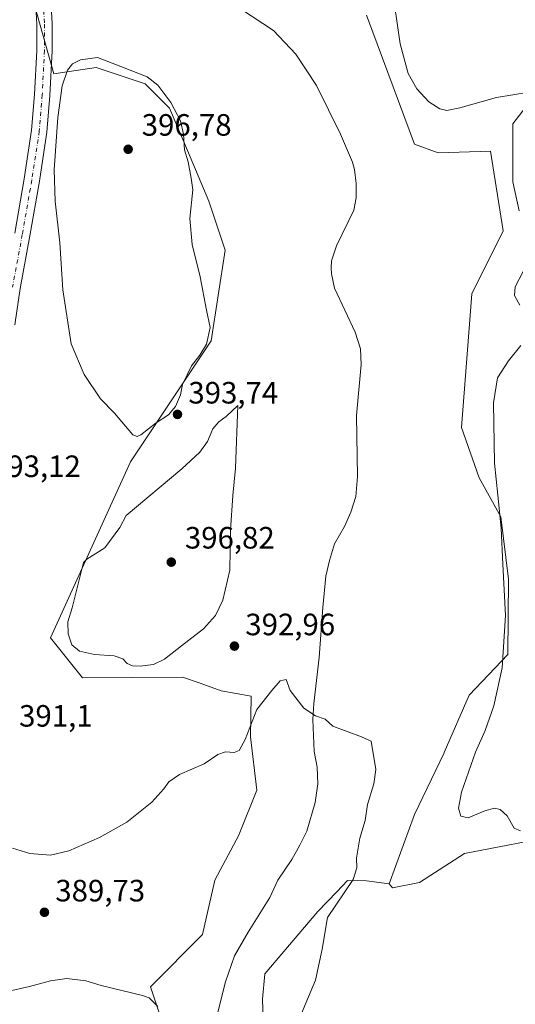
# Model space of a CAD drawing. Units: metres. Extents: x 566781 to 570235, y 4700992 to 4703339.
# Drawn here: x 567486 to 567647, y 4702457 to 4702777 of the extents above; entities that cross this region are included whole.
import ezdxf

# ---------------------------------------------------------------- set-up
doc = ezdxf.new("R2010")
doc.units = ezdxf.units.M
doc.header["$MEASUREMENT"] = 0
doc.linetypes.add('DGN Style 4', pattern=[2.6384748266838614, 1.318413404963828, -0.6592067024819142, 0.001648016756204785, -0.6592067024819142])
for name, color, linetype, lineweight in [('Comarca CxS', 21, 'Continuous', 0), ('Comunidad Autónoma CxS', 142, 'Continuous', 0), ('Corriente natural lineal', 142, 'Continuous', 13), ('Cultivos herbáceos CxS', 92, 'Continuous', 0), ('Curva de nivel normal', 30, 'Continuous', 0), ('Matorral CxS', 135, 'Continuous', 0), ('Municipio CxS', 4, 'Continuous', 0), ('Núcleo urbano CxS', 7, 'Continuous', 0), ('Pastizal CxS', 92, 'Continuous', 0), ('Pista no pavimentada Cxs', 111, 'Continuous', 0), ('Pista no pavimentada eje', 91, 'DGN Style 4', 0), ('Provincia CxS', 1, 'Continuous', 0), ('Punto de cota en terreno', 7, 'Continuous', 0), ('Rótulo de punto de cota en terreno', 7, 'Continuous', 0)]:
    doc.layers.add(name, color=color, linetype=linetype, lineweight=lineweight)
doc.styles.add('Style-Arial', font='txt')

# ---------------------------------------------------------------- blocks, each defined once
blk = doc.blocks.new('*U7')
at = {"layer": 'Cultivos herbáceos CxS', "color": 92, "linetype": 'Continuous', "lineweight": 0}
for points in [[(567565.3513000002, 4702435.183499999, 389.8712999999989), (567564.6037, 4702459.123500001, 389.3622000000032), (567565.3518000003, 4702467.352299999, 389.459400000007), (567582.5477, 4702487.550899999, 389.7013000000007), (567588.7352999998, 4702494.026500001, 389.8288999999932), (567592.2292, 4702497.681700001, 389.8469000000041), (567598.3598999997, 4702497.4999, 390.6190000000061), (567605.6738999998, 4702496.6165, 391.7623000000021), (567606.8051000005, 4702495.2915, 391.9394999999931), (567615.5100999996, 4702497.001300001, 393.1791999999987), (567630.1458999999, 4702506.4155, 394.4458000000013), (567661.5774999997, 4702512.453500001, 395.4345999999932)], [(567647.9053999997, 4702714.988100001, 394.2776000000013), (567645.8163000002, 4702724.4025, 393.722299999994), (567645.8161000004, 4702734.863299999, 393.7606999999989), (567645.8165999996, 4702743.232100001, 394.3678999999975), (567659.4067000002, 4702761.0143, 396.0225999999966)]]:
    blk.add_polyline3d(points, dxfattribs=at)
blk = doc.blocks.new('*U8')
at = {"layer": 'Cultivos herbáceos CxS', "color": 92, "linetype": 'Continuous', "lineweight": 0}
blk.add_polyline3d([(567490.5432000002, 4702782.2095, 394.638300000006), (567496.8931, 4702759.4553, 394.7449000000051), (567510.6514999997, 4702761.572000001, 395.4235999999946), (567526.5264999997, 4702756.280300001, 395.3343000000023), (567534.4639999997, 4702748.342800001, 395.252999999997), (567540.2849000003, 4702734.5844, 394.8222999999998), (567547.164, 4702718.180199999, 394.4820000000037), (567552.4556999998, 4702702.305199999, 394.1674000000057), (567547.9906000001, 4702672.835100001, 394.9912999999942), (567521.7439000001, 4702633.526900001, 394.5285000000004), (567495.7947000006, 4702576.4639, 393.6339000000008), (567506.1432999996, 4702563.465100001, 393.9584000000032), (567538.6694999998, 4702563.699300001, 394.1956000000064), (567544.3492999999, 4702561.669299999, 393.2468999999983), (567551.1435000002, 4702559.240900001, 392.0779000000039), (567560.9471000005, 4702557.457900001, 391.0100999999996), (567560.7242999999, 4702544.3365, 390.1437000000006), (567562.7385, 4702527.028100001, 389.6174000000028), (567557.2477000002, 4702513.2893, 389.3787000000011), (567556.8838000001, 4702512.3783, 389.3683000000019), (567549.0765000005, 4702497.7283, 389.4122000000062), (567545.1710999999, 4702480.149700001, 389.4121000000014), (567528.2056999998, 4702463.1031, 389.5746999999974), (567531.5438000001, 4702453.426100001, 390.1269000000029)], dxfattribs=at)
blk = doc.blocks.new('5PATER')
at = {"layer": 'Núcleo urbano CxS', "linetype": 'Continuous', "lineweight": 0}
h = blk.add_hatch(color=51, dxfattribs=at)
edge = h.paths.add_edge_path()
edge.add_ellipse((0, 0), major_axis=(-0.1095731443231308, -0.1110710700762829), ratio=0.9994222409660322, start_angle=0, end_angle=360)

msp = doc.modelspace()

# ---------------------------------------------------------------- linework, layer by layer
at = {"layer": 'Comarca CxS', "color": 21, "linetype": 'Continuous', "lineweight": 0}
msp.add_3dface([(570229.380000525, 4701026.279982963), (566803.4800005007, 4700992.619982965), (566781.3800004992, 4703305.769982938), (570206.1300005269, 4703339.46998294)], dxfattribs=at)
at = {"layer": 'Comunidad Autónoma CxS', "color": 142, "linetype": 'Continuous', "lineweight": 0}
msp.add_3dface([(570229.380000525, 4701026.279982963), (566803.4800005007, 4700992.619982965), (566781.3800004992, 4703305.769982938), (570206.1300005269, 4703339.46998294)], dxfattribs=at)
at = {"layer": 'Corriente natural lineal', "color": 142, "linetype": 'Continuous', "lineweight": 13}
msp.add_polyline3d([(567557.4501, 4702780.630100001, 393.272100000002), (567568.1401000004, 4702773.610099999, 392.8304999999964), (567575.3901000004, 4702765.920100001, 393.0227000000014), (567582.0800999999, 4702755.6601, 393.2488000000012), (567589.9401000004, 4702739.9101, 392.886599999998), (567593.7500999998, 4702730.870100001, 392.7391999999964), (567594.4001000002, 4702728.470100001, 392.7023000000045), (567595.0201000003, 4702723.880100001, 392.5960000000051), (567595.0401, 4702719.280099999, 392.2151000000013), (567594.2200999996, 4702715.200099999, 391.9723999999987), (567588.6501000002, 4702703.700099999, 391.7885999999999), (567587.0201000003, 4702698.840100001, 391.7602999999945), (567586.9101, 4702696.5001, 391.7373999999982), (567586.9501, 4702694.620100001, 391.7016000000003), (567587.9501, 4702689.890100001, 391.639599999995), (567594.6601, 4702675.630100001, 392.1576999999961), (567596.3501000004, 4702670.2301, 392.0264000000025), (567596.6001000004, 4702665.190099999, 392.0451999999932), (567595.0601000004, 4702648.5701, 391.7626000000019), (567595.4700999996, 4702628.7501, 391.7216000000044), (567594.9200999998, 4702622.2601, 391.5869999999995), (567593.2901, 4702617.170100001, 391.6398000000045), (567591.2001, 4702612.530099999, 391.8502000000008), (567587.9200999998, 4702606.960100001, 391.4300999999978), (567586.3000999996, 4702601.5801, 391.627999999997), (567585.2001, 4702596.4301, 391.5724000000046), (567584.1300999997, 4702586.2301, 391.0029000000068), (567583.0301000001, 4702570.0701, 390.4303000000073), (567581.2200999996, 4702555.110099999, 390.210500000001), (567580.8800999997, 4702549.9001, 390.1849999999977), (567581.3901000004, 4702539.5801, 390.0179000000062), (567582.3300999999, 4702534.4001, 389.8858000000037), (567582.5100999996, 4702529.050100001, 389.7204999999958), (567581.6601, 4702523.0001, 389.5782000000036), (567578.9801000003, 4702513.6801, 389.5034000000014), (567576.7401000002, 4702509.110099999, 389.7309999999998), (567574.1201, 4702504.530099999, 390.2926000000007), (567569.5800999999, 4702497.800100001, 390.1551999999938), (567566.9901000002, 4702492.090100001, 389.8283999999985), (567559.9001000002, 4702480.870100001, 389.456600000005), (567555.5401, 4702473.1601, 389.292300000001), (567552.6201, 4702464.7401, 388.8972000000067), (567549.9001000002, 4702454.050100001, 388.577099999995)], dxfattribs=at)
at = {"layer": 'Cultivos herbáceos CxS', "color": 92, "linetype": 'Continuous', "lineweight": 0}
for points in [[(567490.5432000002, 4702782.2095, 394.638300000006), (567496.8931, 4702759.4553, 394.7449000000051), (567510.6514999997, 4702761.572000001, 395.4235999999946), (567526.5264999997, 4702756.280300001, 395.3343000000023), (567534.4639999997, 4702748.342800001, 395.252999999997), (567540.2849000003, 4702734.5844, 394.8222999999998), (567547.164, 4702718.180199999, 394.4820000000037), (567552.4556999998, 4702702.305199999, 394.1674000000057), (567547.9906000001, 4702672.835100001, 394.9912999999942), (567521.7439000001, 4702633.526900001, 394.5285000000004), (567495.7947000006, 4702576.4639, 393.6339000000008), (567506.1432999996, 4702563.465100001, 393.9584000000032), (567538.6694999998, 4702563.699300001, 394.1956000000064), (567544.3492999999, 4702561.669299999, 393.2468999999983), (567551.1435000002, 4702559.240900001, 392.0779000000039), (567560.9471000005, 4702557.457900001, 391.0100999999996), (567560.7242999999, 4702544.3365, 390.1437000000006), (567562.7385, 4702527.028100001, 389.6174000000028), (567557.2477000002, 4702513.2893, 389.3787000000011), (567556.8838000001, 4702512.3783, 389.3683000000019), (567549.0765000005, 4702497.7283, 389.4122000000062), (567545.1710999999, 4702480.149700001, 389.4121000000014), (567528.2056999998, 4702463.1031, 389.5746999999974), (567531.5438000001, 4702453.426100001, 390.1269000000029)], [(567647.9053999997, 4702714.988100001, 394.2776000000013), (567645.8163000002, 4702724.4025, 393.722299999994), (567645.8161000004, 4702734.863299999, 393.7606999999989), (567645.8165999996, 4702743.232100001, 394.3678999999975), (567659.4067000002, 4702761.0143, 396.0225999999966)], [(567605.6738999998, 4702496.6165, 391.7623000000021), (567606.8051000005, 4702495.2915, 391.9394999999931), (567615.5100999996, 4702497.001300001, 393.1791999999987), (567630.1458999999, 4702506.4155, 394.4458000000013), (567661.5774999997, 4702512.453500001, 395.4345999999932)], [(567605.6738999998, 4702496.6165, 391.7623000000021), (567598.3598999997, 4702497.4999, 390.6190000000061), (567592.2292, 4702497.681700001, 389.8469000000041), (567588.7352999998, 4702494.026500001, 389.8288999999932), (567582.5477, 4702487.550899999, 389.7013000000007), (567565.3518000003, 4702467.352299999, 389.459400000007), (567564.6037, 4702459.123500001, 389.3622000000032), (567565.3513000002, 4702435.183499999, 389.8712999999989)]]:
    msp.add_polyline3d(points, dxfattribs=at)
at = {"layer": 'Curva de nivel normal', "color": 30, "linetype": 'Continuous', "lineweight": 0, "flags": 128}
for points, elevation in [([(567651.0800000001, 4702753.5601), (567640.5199999996, 4702751.770099999), (567628.6500000004, 4702748.420100001), (567624.4199999999, 4702747.5801), (567622.0999999996, 4702748.130100001), (567618.6100000005, 4702750.420100001), (567614.6799999997, 4702754.590100001), (567611.8200000003, 4702759.600099999), (567609.25, 4702769.210100001), (567606.5199999996, 4702787.950099999)], 395), ([(567511.0800000001, 4702764.8301), (567505.5199999996, 4702764.090100001), (567502.9800000004, 4702762.710100001), (567501.2699999996, 4702760.720100001), (567499.6200000001, 4702755.6501), (567498.2199999997, 4702745.270099999), (567496.9800000004, 4702728.3301), (567497.2699999996, 4702718.140100001), (567498.8300000001, 4702704.690099999), (567499.79, 4702689.4101), (567502.54, 4702671.9001), (567506.7199999997, 4702661.870100001), (567512.0599999996, 4702653.9901), (567516.5199999996, 4702649.3201), (567522.5199999996, 4702642.360099999), (567523.9299999997, 4702641.800100001), (567525.0599999996, 4702642.370100001), (567530.0599999996, 4702646.1601), (567534.0599999996, 4702648.840100001), (567536.4100000003, 4702651.4801), (567538.0300000003, 4702655.2501), (567538.5999999996, 4702658.6801), (567541.5800000001, 4702664.7301), (567544.2999999998, 4702668.140100001), (567546.3700000001, 4702671.700099999), (567547.6600000003, 4702677.110099999), (567546.4199999999, 4702682.7301), (567544.4199999999, 4702693.630100001), (567541.7999999998, 4702704.0601), (567541.04, 4702712.5101), (567542.0199999996, 4702721.850099999), (567541.4600000001, 4702725.6801), (567540.5, 4702730.940099999), (567539.2999999998, 4702734.870100001), (567538.9400000004, 4702739.890100001), (567537.9500000002, 4702744.2301), (567534.7999999998, 4702750.220100001), (567530.6699999999, 4702755.860099999), (567527.1799999997, 4702758.520099999), (567518.6100000005, 4702761.890100001), (567511.0800000001, 4702764.8301)], 395), ([(567648.0899999999, 4702684.420100001), (567646.3700000001, 4702687.530099999), (567646.5700000003, 4702690.350099999), (567649.2300000004, 4702695.380100001)], 395), ([(567648.2699999996, 4702513.7501), (567646.2800000003, 4702514.600099999), (567643.9900000002, 4702518.630100001), (567641.7400000002, 4702520.720100001), (567639.8499999996, 4702521.1601), (567636.7300000004, 4702520.290100001), (567631.3200000003, 4702517.970100001), (567628.9800000004, 4702518.540100001), (567628.1500000004, 4702521.170100001), (567629.1799999997, 4702526.290100001), (567633.7699999996, 4702539.360099999), (567636.7999999998, 4702546.350099999), (567639.6600000003, 4702554.350099999), (567642.4199999999, 4702566.6801), (567643.4199999999, 4702583.670100001), (567642.5599999996, 4702600.3101), (567642.0599999996, 4702612.0001), (567641, 4702622.6801), (567639.8499999996, 4702633.1601), (567639.5300000003, 4702652.7301), (567640.8600000005, 4702660.770099999), (567644.3799999999, 4702666.3101), (567648.3799999999, 4702671.350099999)], 395), ([(567556.5599999996, 4702651.850099999), (567552.8300000001, 4702648.2601), (567550.4699999997, 4702646.4901), (567548.4900000002, 4702644.290100001), (567546.7999999998, 4702640.130100001), (567544.2300000004, 4702636.700099999), (567538.3700000001, 4702631.2401), (567520.4000000004, 4702616.0801), (567518.2699999996, 4702612.200099999), (567513.4000000004, 4702605.6801), (567507.6200000001, 4702601.920100001), (567506.5499999998, 4702600.880100001), (567502.8099999996, 4702586.200099999), (567501.4400000004, 4702581.640100001), (567501.54, 4702577.700099999), (567502.6799999997, 4702574.140100001), (567505.1600000003, 4702572.120100001), (567510.0999999996, 4702571.050100001), (567516.4699999997, 4702570.590100001), (567519.2800000003, 4702569.5601), (567520.7199999997, 4702568.120100001), (567522.4299999997, 4702567.390100001), (567524.9199999999, 4702567.190099999), (567529.1799999997, 4702567.780099999), (567532.8200000003, 4702569.4901), (567538.3200000003, 4702573.880100001), (567545.4100000003, 4702579.350099999), (567549.3700000001, 4702583.6801), (567551.75, 4702588.700099999), (567553.9500000002, 4702598.440099999), (567554.2199999997, 4702611.370100001), (567554.9299999997, 4702622.640100001), (567555.7800000003, 4702631.550100001), (567556.5599999996, 4702651.850099999)], 395), ([(567576.4199999999, 4702452.470100001), (567581.8399999999, 4702465.270099999), (567583.9500000002, 4702475.420100001), (567585.6699999999, 4702485.690099999), (567593.9699999997, 4702497.940099999), (567595.2400000002, 4702501.7601), (567595.0899999999, 4702504.960100001), (567596.1799999997, 4702511.360099999), (567597.9299999997, 4702517.090100001), (567598.6200000001, 4702522.290100001), (567600.6900000004, 4702529.020099999), (567601.4000000004, 4702533.710100001), (567599.9000000004, 4702542.870100001), (567596.6799999997, 4702544.3101), (567587.3799999999, 4702547.7501), (567584.9600000001, 4702550.020099999), (567581.7999999998, 4702551.100099999), (567577.9600000001, 4702553.590100001), (567573.5800000001, 4702559.380100001), (567572.2999999998, 4702562.880100001), (567570.3499999996, 4702562.520099999), (567567.5800000001, 4702559.340100001), (567562.7199999997, 4702553.170100001), (567558.9800000004, 4702543.4801), (567557.0599999996, 4702539.9101), (567555.3799999999, 4702539.2401), (567552.6100000005, 4702539.470100001), (567550.1200000001, 4702538.5801), (567545.6299999999, 4702535.5801), (567537.7000000002, 4702532.020099999), (567534.1500000004, 4702529.690099999), (567532.5899999999, 4702527.360099999), (567528.6299999999, 4702523.090100001), (567520.5899999999, 4702516.640100001), (567511.7199999997, 4702511.5701), (567501.7199999997, 4702507.270099999), (567495.79, 4702505.9001), (567489.1200000001, 4702506.420100001), (567483.4800000004, 4702508.110099999)], 390.0000000000001), ([(567501.1500000004, 4702465.800100001), (567495.7800000003, 4702465.0701), (567488.9900000002, 4702463.220100001), (567477.8399999999, 4702460.720100001), (567470.8499999996, 4702457.890100001), (567464.6399999997, 4702452.590100001)], 390), ([(567530.6100000005, 4702456.7601), (567527.8499999996, 4702459.620100001), (567525.5999999996, 4702460.370100001), (567512.2599999999, 4702463.5601), (567507.2699999996, 4702465.100099999), (567501.1500000004, 4702465.800100001)], 390)]:
    msp.add_lwpolyline(points, dxfattribs=dict(at, elevation=elevation))
at = {"layer": 'Matorral CxS', "color": 135, "linetype": 'Continuous', "lineweight": 0}
for points in [[(567661.5774999997, 4702512.453500001, 395.4345999999932), (567630.1458999999, 4702506.4155, 394.4458000000013), (567615.5100999996, 4702497.001300001, 393.1791999999987), (567606.8051000005, 4702495.2915, 391.9394999999931), (567605.6738999998, 4702496.6165, 391.7623000000021), (567613.9276999999, 4702519.112299999, 392.0169000000024), (567623.5462999997, 4702539.1523, 392.7571999999927), (567623.5547000002, 4702539.169500001, 392.7581999999966), (567623.5619000001, 4702539.186899999, 392.7590000000055), (567631.7144999999, 4702557.788699999, 392.7789000000048), (567644.1880999999, 4702571.0415, 395.2350000000006), (567644.4534999998, 4702595.5099, 395.554999999993), (567641.9511000002, 4702615.724099999, 395.0690000000032), (567634.8558999998, 4702628.3389, 393.5184000000008), (567629.2006999999, 4702644.7049, 392.6904000000068), (567632.4905000003, 4702688.0909, 392.7621999999974), (567642.7084999997, 4702708.526500001, 393.9084000000003), (567638.5481000004, 4702734.417500001, 393.6946000000025), (567621.5641000001, 4702733.809699999, 393.6092999999965), (567613.8772999998, 4702736.662699999, 393.4277000000002), (567598.3781000003, 4702778.570699999, 393.7360000000044)], [(567598.3781000003, 4702778.570699999, 393.7360000000044), (567613.8772999998, 4702736.662699999, 393.4277000000002), (567621.5641000001, 4702733.809699999, 393.6092999999965), (567638.5481000004, 4702734.417500001, 393.6946000000025), (567642.7084999997, 4702708.526500001, 393.9084000000003), (567632.4905000003, 4702688.0909, 392.7621999999974), (567629.2006999999, 4702644.7049, 392.6904000000068), (567634.8558999998, 4702628.3389, 393.5184000000008), (567641.9511000002, 4702615.724099999, 395.0690000000032), (567644.4534999998, 4702595.5099, 395.554999999993), (567644.1880999999, 4702571.0415, 395.2350000000006), (567631.7144999999, 4702557.788699999, 392.7789000000048), (567623.5619000001, 4702539.186899999, 392.7590000000055), (567623.5547000002, 4702539.169500001, 392.7581999999966), (567623.5462999997, 4702539.1523, 392.7571999999927), (567613.9276999999, 4702519.112299999, 392.0169000000024), (567605.6738999998, 4702496.6165, 391.7623000000021)], [(567659.4067000002, 4702761.0143, 396.0225999999966), (567645.8165999996, 4702743.232100001, 394.3678999999975), (567645.8161000004, 4702734.863299999, 393.7606999999989), (567645.8163000002, 4702724.4025, 393.722299999994), (567647.9053999997, 4702714.988100001, 394.2776000000013)], [(567647.9053999997, 4702714.988100001, 394.2776000000013), (567645.8163000002, 4702724.4025, 393.722299999994), (567645.8161000004, 4702734.863299999, 393.7606999999989), (567645.8165999996, 4702743.232100001, 394.3678999999975), (567659.4067000002, 4702761.0143, 396.0225999999966)], [(567605.6738999998, 4702496.6165, 391.7623000000021), (567606.8051000005, 4702495.2915, 391.9394999999931), (567615.5100999996, 4702497.001300001, 393.1791999999987), (567630.1458999999, 4702506.4155, 394.4458000000013), (567661.5774999997, 4702512.453500001, 395.4345999999932)]]:
    msp.add_polyline3d(points, dxfattribs=at)
at = {"layer": 'Municipio CxS', "color": 4, "linetype": 'Continuous', "lineweight": 0}
msp.add_3dface([(570229.380000525, 4701026.279982963), (566803.4800005007, 4700992.619982965), (566781.3800004992, 4703305.769982938), (570206.1300005269, 4703339.46998294)], dxfattribs=at)
at = {"layer": 'Pastizal CxS', "color": 92, "linetype": 'Continuous', "lineweight": 0}
for points in [[(567531.5438000001, 4702453.426100001, 390.1269000000029), (567528.2056999998, 4702463.1031, 389.5746999999974), (567545.1710999999, 4702480.149700001, 389.4121000000014), (567549.0765000005, 4702497.7283, 389.4122000000062), (567556.8838000001, 4702512.3783, 389.3683000000019), (567557.2477000002, 4702513.2893, 389.3787000000011), (567562.7385, 4702527.028100001, 389.6174000000028), (567560.7242999999, 4702544.3365, 390.1437000000006), (567560.9471000005, 4702557.457900001, 391.0100999999996), (567551.1435000002, 4702559.240900001, 392.0779000000039), (567544.3492999999, 4702561.669299999, 393.2468999999983), (567538.6694999998, 4702563.699300001, 394.1956000000064), (567506.1432999996, 4702563.465100001, 393.9584000000032), (567495.7947000006, 4702576.4639, 393.6339000000008), (567521.7439000001, 4702633.526900001, 394.5285000000004), (567547.9906000001, 4702672.835100001, 394.9912999999942), (567552.4556999998, 4702702.305199999, 394.1674000000057), (567547.164, 4702718.180199999, 394.4820000000037), (567540.2849000003, 4702734.5844, 394.8222999999998), (567534.4639999997, 4702748.342800001, 395.252999999997), (567526.5264999997, 4702756.280300001, 395.3343000000023), (567510.6514999997, 4702761.572000001, 395.4235999999946), (567496.8931, 4702759.4553, 394.7449000000051), (567490.5432000002, 4702782.2095, 394.638300000006)], [(567490.5432000002, 4702782.2095, 394.638300000006), (567496.8931, 4702759.4553, 394.7449000000051), (567510.6514999997, 4702761.572000001, 395.4235999999946), (567526.5264999997, 4702756.280300001, 395.3343000000023), (567534.4639999997, 4702748.342800001, 395.252999999997), (567540.2849000003, 4702734.5844, 394.8222999999998), (567547.164, 4702718.180199999, 394.4820000000037), (567552.4556999998, 4702702.305199999, 394.1674000000057), (567547.9906000001, 4702672.835100001, 394.9912999999942), (567521.7439000001, 4702633.526900001, 394.5285000000004), (567495.7947000006, 4702576.4639, 393.6339000000008), (567506.1432999996, 4702563.465100001, 393.9584000000032), (567538.6694999998, 4702563.699300001, 394.1956000000064), (567544.3492999999, 4702561.669299999, 393.2468999999983), (567551.1435000002, 4702559.240900001, 392.0779000000039), (567560.9471000005, 4702557.457900001, 391.0100999999996), (567560.7242999999, 4702544.3365, 390.1437000000006), (567562.7385, 4702527.028100001, 389.6174000000028), (567557.2477000002, 4702513.2893, 389.3787000000011), (567556.8838000001, 4702512.3783, 389.3683000000019), (567549.0765000005, 4702497.7283, 389.4122000000062), (567545.1710999999, 4702480.149700001, 389.4121000000014), (567528.2056999998, 4702463.1031, 389.5746999999974), (567531.5438000001, 4702453.426100001, 390.1269000000029)], [(567598.3781000003, 4702778.570699999, 393.7360000000044), (567613.8772999998, 4702736.662699999, 393.4277000000002), (567621.5641000001, 4702733.809699999, 393.6092999999965), (567638.5481000004, 4702734.417500001, 393.6946000000025), (567642.7084999997, 4702708.526500001, 393.9084000000003), (567632.4905000003, 4702688.0909, 392.7621999999974), (567629.2006999999, 4702644.7049, 392.6904000000068), (567634.8558999998, 4702628.3389, 393.5184000000008), (567641.9511000002, 4702615.724099999, 395.0690000000032), (567644.4534999998, 4702595.5099, 395.554999999993), (567644.1880999999, 4702571.0415, 395.2350000000006), (567631.7144999999, 4702557.788699999, 392.7789000000048), (567623.5619000001, 4702539.186899999, 392.7590000000055), (567623.5547000002, 4702539.169500001, 392.7581999999966), (567623.5462999997, 4702539.1523, 392.7571999999927), (567613.9276999999, 4702519.112299999, 392.0169000000024), (567605.6738999998, 4702496.6165, 391.7623000000021), (567598.3598999997, 4702497.4999, 390.6190000000061), (567592.2292, 4702497.681700001, 389.8469000000041), (567588.7352999998, 4702494.026500001, 389.8288999999932), (567582.5477, 4702487.550899999, 389.7013000000007), (567565.3518000003, 4702467.352299999, 389.459400000007), (567564.6037, 4702459.123500001, 389.3622000000032), (567565.3513000002, 4702435.183499999, 389.8712999999989)], [(567598.3781000003, 4702778.570699999, 393.7360000000044), (567613.8772999998, 4702736.662699999, 393.4277000000002), (567621.5641000001, 4702733.809699999, 393.6092999999965), (567638.5481000004, 4702734.417500001, 393.6946000000025), (567642.7084999997, 4702708.526500001, 393.9084000000003), (567632.4905000003, 4702688.0909, 392.7621999999974), (567629.2006999999, 4702644.7049, 392.6904000000068), (567634.8558999998, 4702628.3389, 393.5184000000008), (567641.9511000002, 4702615.724099999, 395.0690000000032), (567644.4534999998, 4702595.5099, 395.554999999993), (567644.1880999999, 4702571.0415, 395.2350000000006), (567631.7144999999, 4702557.788699999, 392.7789000000048), (567623.5619000001, 4702539.186899999, 392.7590000000055), (567623.5547000002, 4702539.169500001, 392.7581999999966), (567623.5462999997, 4702539.1523, 392.7571999999927), (567613.9276999999, 4702519.112299999, 392.0169000000024), (567605.6738999998, 4702496.6165, 391.7623000000021)], [(567605.6738999998, 4702496.6165, 391.7623000000021), (567598.3598999997, 4702497.4999, 390.6190000000061), (567592.2292, 4702497.681700001, 389.8469000000041), (567588.7352999998, 4702494.026500001, 389.8288999999932), (567582.5477, 4702487.550899999, 389.7013000000007), (567565.3518000003, 4702467.352299999, 389.459400000007), (567564.6037, 4702459.123500001, 389.3622000000032), (567565.3513000002, 4702435.183499999, 389.8712999999989)]]:
    msp.add_polyline3d(points, dxfattribs=at)
at = {"layer": 'Pista no pavimentada Cxs', "color": 111, "linetype": 'Continuous', "lineweight": 0}
for points in [[(567484.1951000001, 4702707.7917, 394.2538999999961), (567487.2577000001, 4702725.4277, 394.5451999999932), (567489.6747000003, 4702741.190099999, 394.6894000000029), (567490.6168999998, 4702752.812100001, 394.776199999993), (567491.3526999997, 4702767.104499999, 394.7516000000033), (567491.3526999997, 4702775.5463, 394.7179999999935), (567490.8302999996, 4702785.365900001, 394.6665999999968)], [(567484.1951000001, 4702707.7917, 394.2538999999961), (567487.2577000001, 4702725.4277, 394.5451999999932), (567489.6747000003, 4702741.190099999, 394.6894000000029), (567490.6168999998, 4702752.812100001, 394.776199999993), (567491.3526999997, 4702767.104499999, 394.7516000000033), (567491.3526999997, 4702775.5463, 394.7179999999935), (567490.8302999996, 4702785.365900001, 394.6665999999968)], [(567495.8167000003, 4702785.756300001, 394.4704999999958), (567496.3526999997, 4702775.679099999, 394.477899999998), (567496.3526999997, 4702766.9759, 394.6502999999939), (567495.6064999999, 4702752.4815, 394.8680000000023), (567494.6438999996, 4702740.6085, 394.8708000000042), (567492.1924999999, 4702724.6209, 394.5752000000066), (567489.1167000001, 4702706.908700001, 394.4256000000024), (567485.9484999999, 4702689.8005, 394.2281999999978), (567484.2626999998, 4702678.0001, 394.1199999999953)], [(567495.8167000003, 4702785.756300001, 394.4704999999958), (567496.3526999997, 4702775.679099999, 394.477899999998), (567496.3526999997, 4702766.9759, 394.6502999999939), (567495.6064999999, 4702752.4815, 394.8680000000023), (567494.6438999996, 4702740.6085, 394.8708000000042), (567492.1924999999, 4702724.6209, 394.5752000000066), (567489.1167000001, 4702706.908700001, 394.4256000000024), (567485.9484999999, 4702689.8005, 394.2281999999978), (567484.2626999998, 4702678.0001, 394.1199999999953)]]:
    msp.add_polyline3d(points, dxfattribs=at)
at = {"layer": 'Pista no pavimentada eje', "color": 91, "linetype": 'DGN Style 4', "lineweight": 0}
msp.add_polyline3d([(567493.3234999999, 4702785.561100001, 394.6236999999965), (567493.8526999997, 4702775.612700001, 394.6236999999965), (567493.8526999997, 4702767.040300001, 394.6823000000004), (567493.1117000004, 4702752.6469, 394.7330999999977), (567492.1593000004, 4702740.899300001, 394.6487000000052), (567489.7251000004, 4702725.024300001, 394.5525000000052), (567486.6558999997, 4702707.350099999, 394.3534999999974), (567483.4808999998, 4702690.2051, 394.2130000000034)], dxfattribs=at)
at = {"layer": 'Provincia CxS', "color": 1, "linetype": 'Continuous', "lineweight": 0}
msp.add_3dface([(570229.380000525, 4701026.279982963), (566803.4800005007, 4700992.619982965), (566781.3800004992, 4703305.769982938), (570206.1300005269, 4703339.46998294)], dxfattribs=at)

# ---------------------------------------------------------------- block references
at = {"layer": 'Cultivos herbáceos CxS', "color": 92, "linetype": 'Continuous', "lineweight": 0}
for name in ['*U7', '*U8']:
    msp.add_blockref(name, (0, 0), dxfattribs=at)
at = {"layer": 'Punto de cota en terreno', "color": 7, "linetype": 'Continuous', "lineweight": 0, "xscale": 10, "yscale": 10, "zscale": 10}
for p in [(567521, 4702735, 396.7799999999988), (567537.0099999999, 4702648.949999999, 393.7400000000052), (567535, 4702601, 396.820000000007), (567555.4900000002, 4702573.74, 392.9600000000065), (567493.8300000001, 4702487.34, 389.7299999999959)]:
    msp.add_blockref('5PATER', p, dxfattribs=at)

# ---------------------------------------------------------------- texts
at = {"layer": 'Rótulo de punto de cota en terreno', "color": 7, "linetype": 'Continuous', "lineweight": 0, "style": 'Style-Arial'}
for s, p in [('396,78', (567525.4096999997, 4702739.409700001)), ('393,74', (567540.5378000002, 4702652.477800001)), ('393,12', (567476.4878000002, 4702628.617799999)), ('396,82', (567539.4096999997, 4702605.409700001)), ('392,96', (567559.0177999996, 4702577.2678)), ('391,1', (567485.6078000005, 4702547.597800001)), ('389,73', (567497.3578000005, 4702490.867799999))]:
    msp.add_text(s, height=7.000000000000002, dxfattribs=at).set_placement(p)

doc.saveas('drawing.dxf')
